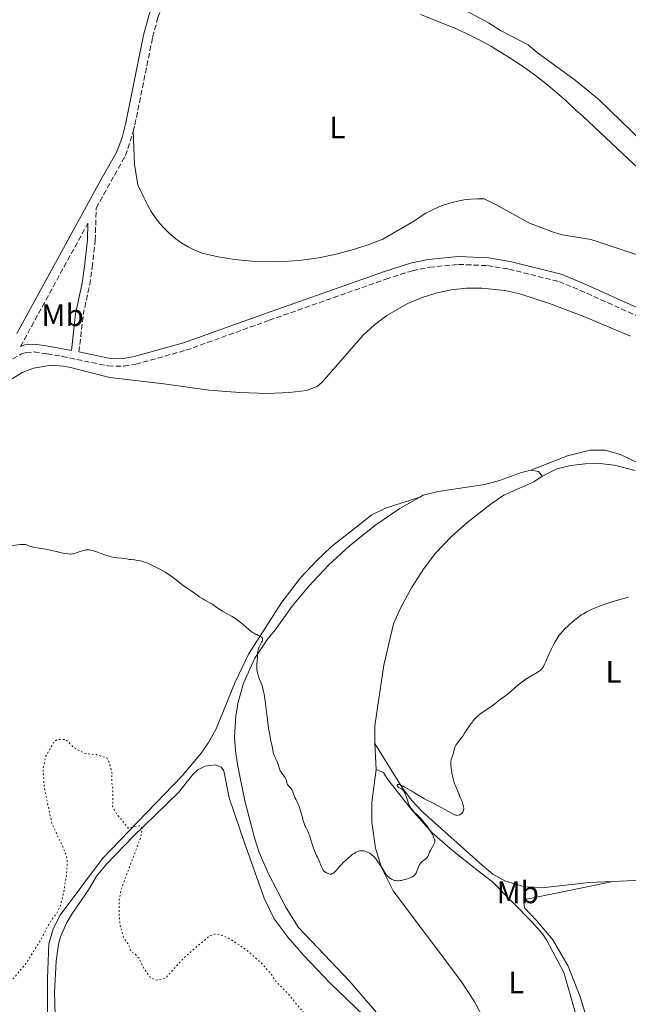
# Model space of a CAD drawing. Units: metres. Extents: x 622141 to 625623, y 4669351 to 4671722.
# Drawn here: x 622546 to 622743, y 4670887 to 4671204 of the extents above; entities that cross this region are included whole.
import ezdxf
from ezdxf.enums import TextEntityAlignment as Align

# ---------------------------------------------------------------- set-up
doc = ezdxf.new("R2010")
doc.units = ezdxf.units.M
doc.header["$MEASUREMENT"] = 0
doc.linetypes.add('DGN Style 3', pattern=[2.435890702152634, 1.739921930109024, -0.6959687720436097])
doc.linetypes.add('DGN Style 5', pattern=[1.217945351076317, 0.5219765790327072, -0.6959687720436097])
for name, color, linetype, lineweight in [('Camino', 7, 'DGN Style 3', 0), ('Curva de nivel auxiliar', 30, 'DGN Style 5', 0), ('Curva de nivel intermedia', 30, 'Continuous', 0), ('Etiqueta de uso rústico', 92, 'Continuous', 0), ('Línea de cambio de uso (parcela vista)', 92, 'Continuous', 0), ('Margen derecho', 7, 'Continuous', 0)]:
    doc.layers.add(name, color=color, linetype=linetype, lineweight=lineweight)
doc.styles.add('Style-Arial', font='arial.ttf')

msp = doc.modelspace()

# ---------------------------------------------------------------- linework, layer by layer
at = {"layer": 'Camino', "color": 7, "linetype": 'DGN Style 3', "lineweight": 0, "extrusion": (0.004755692614016443, 0.008696934655542578, 0.9999508721509064), "elevation": 43868.63687858112, "flags": 128}
msp.add_lwpolyline([(622538.3099050791, 4670893.816104682), (622560.0917989084, 4670933.647611071)], dxfattribs=at)
at = {"layer": 'Camino', "color": 7, "linetype": 'DGN Style 3', "lineweight": 0}
for points in [[(622583.0899999999, 4671168.09, 283.6499999999943), (622583.6199999996, 4671170.140000002, 283.6699999999983), (622589.3199999994, 4671198.430000001, 283.3800000000046), (622591.0599999983, 4671204.800000003, 283.2799999999989), (622592.7300000002, 4671209.4, 283.2100000000065), (622600.1199999996, 4671226.050000002, 283.0899999999966), (622601.5100000022, 4671229.680000001, 283.0899999999966)], [(622565.5799999973, 4671096.95, 283.5299999999989), (622566.9299999995, 4671108.88, 283.4700000000011), (622569.0300000005, 4671118.640000001, 283.3899999999995), (622569.8399999997, 4671124.220000001, 283.3600000000006), (622570.8199999987, 4671132.960000001, 283.3300000000017), (622571.1200000005, 4671143.350000002, 283.2799999999989), (622580.5500000007, 4671160.239999999, 283.4400000000024), (622583.0899999999, 4671168.09, 283.6499999999943)], [(622544.2399999979, 4671094.750000001, 283.9199999999983), (622547.0000000006, 4671096.300000002, 283.8999999999942), (622548.5699999997, 4671096.739999998, 283.8200000000069), (622551.1, 4671096.940000001, 283.7499999999999), (622555.2699999987, 4671096.350000001, 283.6499999999943), (622560.1599999992, 4671095.530000002, 283.5800000000019), (622574.9800000007, 4671092.430000001, 283.5800000000019), (622580.0900000002, 4671092.390000001, 283.5399999999935), (622583.8699999999, 4671093.010000002, 283.5), (622600.0799999973, 4671097.510000002, 283.4600000000065), (622626.9100000006, 4671107.149999999, 283.5399999999935), (622664.550000001, 4671120.410000001, 283.5), (622673.1599999988, 4671123.16, 283.520000000004), (622678.6000000014, 4671124.280000002, 283.520000000004), (622687.9600000001, 4671125.180000001, 283.4199999999984), (622697.3500000001, 4671124.780000003, 283.4900000000054), (622704.1999999987, 4671123.660000001, 283.520000000004), (622720.3099999976, 4671119.670000004, 283.550000000003), (622727.1600000006, 4671116.870000003, 283.6499999999943), (622746.3599999987, 4671108.190000001, 283.6399999999995)]]:
    msp.add_polyline3d(points, dxfattribs=at)
at = {"layer": 'Curva de nivel auxiliar', "color": 30, "linetype": 'DGN Style 5', "lineweight": 0, "elevation": 287.5000000000001, "flags": 128}
msp.add_lwpolyline([(622672.5000000015, 4670857.5), (622671.4700000011, 4670858.139999999), (622670.1400000012, 4670856.409999999), (622668.8400000003, 4670855.54), (622667.610000001, 4670855.189999999), (622666.6000000007, 4670855.58), (622661.2100000017, 4670865.140000001), (622654.5000000016, 4670874.009999999), (622650.9700000001, 4670876.92), (622644.4400000012, 4670880.46), (622641.6000000002, 4670881.329999999), (622638.4800000021, 4670883.470000001), (622632.5499999999, 4670890.55), (622629.4000000006, 4670893.600000001), (622627.4600000004, 4670896.439999999), (622624.4500000018, 4670899.869999997), (622619.5500000002, 4670904.210000001), (622613.9700000011, 4670907.900000001), (622611.9200000014, 4670908.84), (622609.6000000013, 4670909.309999999), (622607.8600000001, 4670908.810000001), (622599.6200000013, 4670901.819999999), (622593.4800000011, 4670895.08), (622590.4000000011, 4670894.430000001), (622588.5700000006, 4670895.279999999), (622586.38, 4670898.350000001), (622584.9699999996, 4670901.48), (622583.49, 4670902.999999999), (622582.4900000008, 4670903.48), (622581.2999999995, 4670906.229999999), (622580.0099999999, 4670907.99), (622578.7699999993, 4670912.409999999), (622578.49, 4670916.459999999), (622578.5700000003, 4670920.310000001), (622579.1500000014, 4670923.569999999), (622585.5100000006, 4670940.49), (622585.9199999997, 4670943.460000001), (622585.1700000009, 4670944.210000002), (622581.4699999995, 4670943.470000001), (622577.5600000002, 4670948.25), (622576.42, 4670950.380000001), (622576.5300000019, 4670955.710000002), (622576.1800000009, 4670958.099999999), (622576.2300000001, 4670961.13), (622575.4299999999, 4670964.369999998), (622574.5200000001, 4670966.109999999), (622571.0700000012, 4670967.12), (622567.4700000006, 4670967.470000001), (622563.6300000004, 4670969.599999999), (622562.2400000001, 4670971.239999999), (622561.0399999998, 4670972.029999998), (622558.4500000015, 4670971.949999998), (622557.4600000012, 4670971.149999999), (622554.8000000014, 4670966.449999999), (622553.9600000009, 4670962.490000002), (622554.4100000003, 4670956.289999999), (622556.8399999999, 4670944.899999999), (622560.4100000017, 4670937.359999998), (622561.8300000011, 4670933.42), (622561.5600000005, 4670928.409999998), (622560.5800000017, 4670922.430000001), (622559.5700000012, 4670918.46), (622558.4600000004, 4670916.050000001), (622556.4600000001, 4670913.489999999), (622553.2800000014, 4670907.470000001), (622548.5499999997, 4670899.890000001), (622543.5300000017, 4670893.909999998), (622538.7300000006, 4670890.59), (622536.5100000009, 4670888.369999997), (622534.6, 4670888.27), (622531.5800000001, 4670889.220000001), (622529.4099999998, 4670890.649999999), (622526.5199999998, 4670893.52), (622525.7999999999, 4670895.439999999), (622525.7599999997, 4670896.400000001), (622526.360000001, 4670901.600000001), (622527.3500000011, 4670906.210000001), (622526.9199999997, 4670913.949999999), (622526.170000001, 4670919.539999999), (622524.4000000008, 4670926.34), (622522.540000001, 4670930.230000001), (622521.4900000005, 4670931.48), (622516.5199999994, 4670935.140000002), (622514.4600000009, 4670935.460000001), (622513.5600000002, 4670936.199999998), (622512.5900000001, 4670937.58), (622510.5100000014, 4670939.509999999), (622508.4600000017, 4670943.65), (622507.4700000014, 4670939.5), (622507.5300000019, 4670937.48), (622506.7699999996, 4670936.509999999), (622506.5999999997, 4670934.48), (622505.3600000015, 4670934.34), (622504.9800000014, 4670936.02), (622504.4500000017, 4670936.439999999), (622503.7300000021, 4670938.78), (622503.4200000013, 4670939.039999999), (622502.5499999997, 4670938.65), (622500.3200000012, 4670935.480000001), (622497.6900000003, 4670930.519999999), (622493.610000001, 4670925.699999999)], dxfattribs=at)
at = {"layer": 'Curva de nivel intermedia', "color": 30, "linetype": 'Continuous', "lineweight": 0, "elevation": 285, "flags": 128}
for points in [[(622619.5900000003, 4671008.150000001), (622618.5599999999, 4671009.069999999), (622617.99, 4671009.55), (622617.0700000012, 4671010.279999999), (622616.5800000018, 4671010.640000001), (622616.060000001, 4671010.980000001), (622614.9900000005, 4671011.640000001), (622612.8700000015, 4671012.840000001), (622611.9000000014, 4671013.390000001), (622610.6800000009, 4671014.180000001), (622609.2800000017, 4671015.149999999), (622608.6100000012, 4671015.59), (622607.5499999995, 4671016.2), (622606.1400000014, 4671016.96), (622605.4800000018, 4671017.34), (622604.6000000013, 4671017.930000001), (622603.4500000002, 4671018.769999999), (622602.8300000011, 4671019.210000001), (622601.7699999993, 4671019.91), (622600.1700000011, 4671020.960000001), (622599.3200000017, 4671021.56), (622598.040000001, 4671022.579999999), (622596.2000000014, 4671024.05), (622595.1900000012, 4671024.779999998), (622594.6600000013, 4671025.140000001), (622593.5500000005, 4671025.84), (622592.4199999995, 4671026.5), (622591.6600000019, 4671026.92), (622590.1799999998, 4671027.680000001), (622588.8200000009, 4671028.349999998), (622588.1600000014, 4671028.640000001), (622587.2100000015, 4671029.019999999), (622586.2800000017, 4671029.339999998), (622585.8100000002, 4671029.470000001), (622585.3400000007, 4671029.58), (622584.4100000008, 4671029.75), (622583.51, 4671029.880000002), (622582.4100000004, 4671030.009999999), (622581.9200000009, 4671030.069999999), (622580.9700000009, 4671030.21), (622579.850000001, 4671030.390000002), (622579.2499999999, 4671030.46), (622577.7900000003, 4671030.609999998), (622576.9100000019, 4671030.730000001), (622575.9300000007, 4671030.939999999), (622575.3899999997, 4671031.079999999), (622574.8200000019, 4671031.249999999), (622573.6300000006, 4671031.649999999), (622571.2600000014, 4671032.499999999), (622570.2100000007, 4671032.84), (622569.7500000002, 4671032.970000001), (622569.4700000009, 4671033.029999998), (622568.9500000001, 4671033.119999998), (622568.6999999997, 4671033.149999999), (622568.2500000005, 4671033.16), (622567.8200000013, 4671033.140000001), (622567.5399999997, 4671033.100000001), (622566.99, 4671032.970000001), (622566.0100000009, 4671032.66), (622564.7200000011, 4671032.199999999), (622564.1600000003, 4671032), (622563.6700000007, 4671031.869999998), (622563.4500000017, 4671031.819999999), (622563, 4671031.779999999), (622562.7000000007, 4671031.779999999), (622561.9800000008, 4671031.84), (622560.9700000006, 4671031.989999999), (622559.4500000007, 4671032.289999999), (622558.7199999997, 4671032.460000001), (622556.7500000005, 4671032.98), (622555.5800000015, 4671033.23), (622554.1200000019, 4671033.470000002), (622552.0600000012, 4671033.8), (622551.1700000014, 4671033.960000001), (622550.7900000014, 4671034.05), (622550.1600000013, 4671034.220000001), (622549.6600000005, 4671034.390000001), (622548.9200000007, 4671034.689999999), (622548.4600000002, 4671034.83), (622548.2000000009, 4671034.88), (622547.7100000014, 4671034.910000001), (622547.060000001, 4671034.88), (622546.6500000019, 4671034.84), (622543.4500000011, 4671034.460000001)], [(622742.7900000013, 4671017.92), (622740.8400000001, 4671017.38), (622738.1700000013, 4671016.58), (622736.5900000009, 4671016.07), (622733.9700000013, 4671015.16), (622731.9000000015, 4671014.390000001), (622730.9000000001, 4671013.96), (622730.3400000014, 4671013.699999998), (622729.3300000011, 4671013.16), (622728.2699999993, 4671012.529999999), (622727.7100000005, 4671012.17), (622726.8299999998, 4671011.570000002), (622725.8900000011, 4671010.86), (622725.4000000015, 4671010.480000001), (622724.4900000019, 4671009.720000001), (622724.0200000004, 4671009.310000001), (622723.3200000006, 4671008.67), (622722.3000000014, 4671007.659999999), (622721.3499999992, 4671006.630000001), (622720.9100000011, 4671006.109999998), (622720.4999999999, 4671005.59), (622719.7700000012, 4671004.55), (622719.1299999997, 4671003.49), (622718.7300000018, 4671002.769999999), (622717.9900000021, 4671001.26), (622717.1700000018, 4670999.449999999), (622716.1600000013, 4670997.189999999), (622715.7300000022, 4670996.269999999), (622715.35, 4670995.560000001), (622715.1800000002, 4670995.27), (622714.8400000003, 4670994.81), (622714.6100000001, 4670994.55), (622714.4400000003, 4670994.4), (622714.0800000004, 4670994.109999999), (622713.3200000004, 4670993.609999999), (622711.310000001, 4670992.42), (622709.7000000017, 4670991.409999999), (622708.8600000013, 4670990.84), (622708.0099999997, 4670990.210000002), (622707.5899999995, 4670989.880000001), (622706.3600000001, 4670988.83), (622704.8400000002, 4670987.46), (622704.1500000019, 4670986.859999998), (622703.2100000007, 4670986.140000002), (622702.1, 4670985.369999998), (622701.5800000012, 4670984.999999999), (622700.8200000012, 4670984.4), (622699.6900000003, 4670983.49), (622699.0199999998, 4670982.989999999), (622697.8300000007, 4670982.179999998), (622696.1200000007, 4670981.05), (622695.3099999994, 4670980.48), (622694.6600000011, 4670979.99), (622694.3600000016, 4670979.730000001), (622693.9200000013, 4670979.34), (622693.290000001, 4670978.689999999), (622692.6600000006, 4670977.949999999), (622692.3400000011, 4670977.529999999), (622692.0000000013, 4670977.070000002), (622691.3200000018, 4670976.080000001), (622689.9600000005, 4670974.02), (622689.3400000014, 4670973.109999998), (622688.5500000002, 4670972.02), (622687.4400000017, 4670970.640000001), (622687.1399999998, 4670970.210000001)], [(622643.2800000011, 4670932.32), (622642.9600000014, 4670933.069999999), (622642.4699999997, 4670934.050000001), (622642.1900000003, 4670934.640000001), (622641.5700000012, 4670936.130000001), (622641.2500000015, 4670936.960000001), (622640.8200000002, 4670938.21), (622640.1300000016, 4670940.460000001), (622639.8800000013, 4670941.17), (622639.7400000005, 4670941.539999999), (622639.230000001, 4670942.66), (622638.7200000013, 4670943.74), (622638.4599999997, 4670944.33), (622638.1, 4670945.28), (622637.9300000002, 4670945.789999999), (622637.6300000005, 4670946.859999998), (622637.0500000016, 4670949.029999998), (622636.7300000021, 4670950.029999999), (622636.5500000009, 4670950.49), (622636.1900000012, 4670951.319999999), (622635.4800000002, 4670952.73), (622635.1900000019, 4670953.34), (622635.0800000002, 4670953.630000001), (622634.9000000014, 4670954.180000001), (622634.6900000012, 4670954.859999999), (622634.5800000017, 4670955.180000001), (622634.3499999993, 4670955.640000001), (622634.2000000017, 4670955.859999999), (622633.8600000021, 4670956.279999999), (622633.14, 4670957.109999998), (622632.8600000006, 4670957.529999998), (622632.76, 4670957.739999998), (622632.6100000005, 4670958.189999998), (622632.3800000001, 4670959.08), (622632.2000000012, 4670959.520000001), (622632.0700000017, 4670959.739999999), (622631.7499999999, 4670960.169999998), (622631.0099999999, 4670961.099999999), (622630.6600000013, 4670961.65), (622630.5100000014, 4670961.95), (622630.25, 4670962.59), (622629.8099999996, 4670963.960000002), (622629.5800000017, 4670964.619999998), (622629.1799999992, 4670965.52), (622628.6500000019, 4670966.599999999), (622628.4400000017, 4670967.130000001), (622628.3600000013, 4670967.390000001), (622628.2400000005, 4670967.929999999), (622628.0400000016, 4670969.130000002), (622627.9000000008, 4670969.84), (622627.7100000008, 4670970.649999999), (622627.38, 4670972.039999999), (622627.1900000023, 4670972.929999999), (622626.8900000005, 4670974.579999999), (622626.7400000007, 4670975.58), (622626.5799999998, 4670976.7), (622626.2700000014, 4670979.199999998), (622625.6200000008, 4670984.4), (622625.29, 4670986.600000001), (622625.1200000002, 4670987.509999999), (622625.0100000007, 4670988.039999999), (622624.7800000005, 4670988.949999998), (622624.6700000009, 4670989.329999999), (622624.4500000018, 4670989.99), (622624.2400000017, 4670990.539999999), (622623.8300000007, 4670991.439999999), (622623.4700000007, 4670992.310000001), (622623.3200000009, 4670992.739999999), (622623.1300000009, 4670993.399999999), (622623.0000000012, 4670994.069999999), (622622.9499999998, 4670994.409999999), (622622.9299999997, 4670994.749999999), (622622.9200000007, 4670995.439999999), (622622.9600000011, 4670996.119999999), (622623.0599999994, 4670997.429999999), (622623.1100000008, 4670998.34), (622623.1599999999, 4670999.439999999), (622623.2000000002, 4670999.939999999), (622623.2800000006, 4671000.539999999), (622623.3400000011, 4671000.829999999), (622623.4600000017, 4671001.24), (622623.7000000009, 4671001.859999999), (622624.0100000015, 4671002.51), (622624.4400000006, 4671003.34), (622624.6100000006, 4671003.71), (622624.7200000001, 4671004), (622624.7500000015, 4671004.140000002), (622624.7699999993, 4671004.329999999), (622624.7500000015, 4671004.51), (622624.6399999997, 4671004.760000001), (622624.4699999997, 4671004.949999998), (622624.3300000012, 4671005.070000002), (622623.9600000002, 4671005.300000001), (622623.530000001, 4671005.520000001), (622622.8899999994, 4671005.829999999), (622622.5600000009, 4671005.989999999), (622621.9300000007, 4671006.329999999), (622621.6199999999, 4671006.529999998), (622621.1100000005, 4671006.869999998), (622620.2600000009, 4671007.560000001), (622619.5900000003, 4671008.150000001)], [(622687.1399999998, 4670970.210000001), (622687.0200000014, 4670970.01), (622686.8700000015, 4670969.71), (622686.7000000017, 4670969.220000001), (622686.5600000009, 4670968.630000001), (622686.3700000008, 4670967.759999999), (622686.2500000002, 4670967.320000002), (622686.0199999999, 4670966.689999999), (622685.7200000006, 4670965.859999999), (622685.5999999997, 4670965.439999999), (622685.5300000005, 4670965.039999999), (622685.5100000004, 4670964.829999999), (622685.4900000002, 4670964.480000001), (622685.5000000015, 4670963.880000001), (622685.6199999999, 4670962.73), (622685.820000001, 4670961.4), (622685.9700000008, 4670960.640000001), (622686.2500000002, 4670959.42), (622686.6200000012, 4670958.140000002), (622686.8400000003, 4670957.49), (622687.0800000017, 4670956.84), (622687.6100000015, 4670955.539999999), (622688.6799999998, 4670953.119999998), (622689.1200000001, 4670952.05), (622689.4000000019, 4670951.21), (622689.5100000014, 4670950.83), (622689.6100000018, 4670950.3), (622689.6600000011, 4670949.830000001), (622689.6699999999, 4670949.609999999), (622689.640000001, 4670949.31), (622689.6100000018, 4670949.130000001), (622689.5000000001, 4670948.789999999), (622689.3800000016, 4670948.560000001), (622689.2800000011, 4670948.430000001), (622689.0599999998, 4670948.190000001), (622688.9300000002, 4670948.09), (622688.6700000009, 4670947.910000001), (622688.3899999993, 4670947.759999999), (622688.2000000015, 4670947.689999999), (622687.8400000016, 4670947.59), (622687.4700000006, 4670947.550000001), (622687.2699999994, 4670947.570000002), (622686.99, 4670947.630000001), (622686.8400000003, 4670947.679999998), (622686.4800000006, 4670947.819999999), (622685.5100000004, 4670948.310000001), (622680.4200000009, 4670951.109999999), (622679.14, 4670951.769999999), (622677.7600000009, 4670952.460000002), (622677.0400000013, 4670952.859999999), (622675.7500000015, 4670953.630000001), (622673.8100000013, 4670954.84), (622672.8200000012, 4670955.439999999), (622671.440000002, 4670956.239999999), (622670.6100000006, 4670956.680000001), (622670.11, 4670956.930000001), (622669.3000000007, 4670957.289999999), (622669.0599999994, 4670957.380000001), (622668.6900000006, 4670957.49), (622668.4500000014, 4670957.509999999), (622668.3399999996, 4670957.48), (622668.2400000013, 4670957.34), (622668.2300000001, 4670957.210000001), (622668.2800000015, 4670957.01), (622668.3900000011, 4670956.829999999), (622668.560000001, 4670956.65), (622668.6700000004, 4670956.579999999), (622668.9400000009, 4670956.440000001), (622669.3600000012, 4670956.239999999), (622669.5900000014, 4670956.099999998), (622669.9500000012, 4670955.820000002), (622670.120000001, 4670955.62), (622670.2999999999, 4670955.390000001), (622670.6300000007, 4670954.84), (622670.9400000013, 4670954.189999999), (622671.1300000015, 4670953.730000001), (622671.450000001, 4670952.800000002), (622671.6499999999, 4670952.140000001), (622671.9000000004, 4670951.33), (622672.0400000011, 4670950.939999999), (622672.3000000004, 4670950.380000001), (622672.4600000014, 4670950.099999999), (622672.6500000014, 4670949.830000001), (622673.1000000006, 4670949.29), (622673.6300000004, 4670948.730000001), (622674.4599999996, 4670947.899999999), (622674.9300000012, 4670947.439999999), (622675.9200000013, 4670946.390000001), (622676.430000001, 4670945.820000002), (622677.1799999998, 4670944.940000001), (622677.9000000019, 4670944.029999998), (622678.2400000015, 4670943.579999999), (622678.5499999999, 4670943.119999998), (622679.110000001, 4670942.249999999), (622679.5700000015, 4670941.429999999), (622679.8200000018, 4670940.930000001), (622679.9600000004, 4670940.619999999), (622680.1799999995, 4670940.069999999), (622680.3200000002, 4670939.56), (622680.3499999993, 4670939.350000001), (622680.3600000005, 4670939.210000001)], [(622680.3600000005, 4670939.210000001), (622680.3400000003, 4670938.95), (622680.2700000011, 4670938.699999999), (622680.2100000007, 4670938.529999999), (622680.0300000019, 4670938.149999999), (622679.6100000017, 4670937.390000001), (622678.9700000002, 4670936.240000002), (622678.6799999997, 4670935.67), (622678.4600000005, 4670935.15), (622678.2100000002, 4670934.529999998), (622678.0700000017, 4670934.249999999), (622677.8200000012, 4670933.869999999), (622677.6500000014, 4670933.699999999), (622677.4600000014, 4670933.529999999), (622677.0200000011, 4670933.21), (622676.3700000007, 4670932.749999999), (622676.050000001, 4670932.470000001), (622675.7500000015, 4670932.15), (622675.6100000007, 4670931.970000001), (622675.4200000007, 4670931.67), (622675.3100000012, 4670931.449999998), (622675.11, 4670930.99), (622674.5800000003, 4670929.550000001), (622674.3000000009, 4670928.920000001), (622674.130000001, 4670928.65), (622674.0199999993, 4670928.489999999), (622673.76, 4670928.21), (622673.6200000015, 4670928.08), (622673.2999999997, 4670927.859999998), (622672.9300000007, 4670927.650000001), (622672.6500000014, 4670927.52), (622672.020000001, 4670927.269999999), (622670.8699999999, 4670926.890000001), (622670.2400000019, 4670926.720000002), (622669.5800000002, 4670926.58), (622669.2500000016, 4670926.529999999), (622668.6000000011, 4670926.48), (622668.2900000005, 4670926.48), (622667.8200000012, 4670926.509999999), (622667.3899999997, 4670926.599999999), (622667.1100000005, 4670926.679999999), (622666.5800000007, 4670926.890000001), (622666.3400000014, 4670927.019999999), (622665.8800000009, 4670927.32), (622665.4699999997, 4670927.640000001), (622665.2199999995, 4670927.869999998), (622664.7900000003, 4670928.34), (622664.5800000001, 4670928.599999999), (622664.2400000005, 4670929.109999998), (622663.4700000014, 4670930.460000001), (622663.0600000002, 4670931.050000001), (622662.4900000002, 4670931.810000001), (622662.2100000008, 4670932.199999999), (622661.3800000015, 4670933.46), (622661.0500000007, 4670933.9), (622660.8600000008, 4670934.109999998), (622660.6399999994, 4670934.33), (622660.1800000012, 4670934.739999998), (622659.8400000016, 4670935), (622659.3699999999, 4670935.32), (622659.1399999997, 4670935.460000001), (622658.620000001, 4670935.720000001), (622658.3700000008, 4670935.829999999), (622657.8900000001, 4670935.98), (622657.4499999998, 4670936.08), (622657.1799999995, 4670936.109999998), (622656.6900000023, 4670936.140000001), (622656.2699999998, 4670936.119999998), (622656.0700000008, 4670936.09), (622655.76, 4670936.009999998), (622655.2200000014, 4670935.789999999), (622654.940000002, 4670935.65), (622654.3099999994, 4670935.289999999), (622653.8400000001, 4670934.989999999), (622653.2099999997, 4670934.529999998), (622652.7500000015, 4670934.109999998), (622652.270000001, 4670933.61), (622652.0200000006, 4670933.359999999), (622651.5600000002, 4670932.98), (622650.78, 4670932.309999999), (622650.3200000018, 4670931.859999999), (622649.5599999997, 4670931.009999998), (622648.5500000016, 4670929.819999999), (622648.0900000011, 4670929.34), (622647.89, 4670929.15), (622647.5200000012, 4670928.859999998), (622647.1800000014, 4670928.699999999), (622646.9700000014, 4670928.640000002), (622646.8300000007, 4670928.619999999), (622646.5500000011, 4670928.619999999), (622646.2500000016, 4670928.659999999), (622646.0900000007, 4670928.699999999), (622645.8300000014, 4670928.789999999), (622645.3799999999, 4670928.999999999), (622644.8400000012, 4670929.32), (622644.5300000005, 4670929.52), (622644.3200000004, 4670929.84), (622643.9800000007, 4670930.489999999), (622643.7100000002, 4670931.130000001), (622643.4100000006, 4670931.949999999), (622643.2800000011, 4670932.32)]]:
    msp.add_lwpolyline(points, dxfattribs=at)
at = {"layer": 'Línea de cambio de uso (parcela vista)', "color": 92, "linetype": 'Continuous', "lineweight": 0, "extrusion": (0.028504786789144, 0.002868220243105536, 0.999589540983069), "elevation": 31431.88213947653, "flags": 128}
msp.add_lwpolyline([(4585243.741032415, -1086783.390681993), (4585245.42428563, -1086782.343515044), (4585246.122316809, -1086779.900125498)], dxfattribs=at)
at = {"layer": 'Línea de cambio de uso (parcela vista)', "color": 92, "linetype": 'Continuous', "lineweight": 0, "extrusion": (-0.0005771231282984613, 0.009591786393201046, 0.9999538312155627), "elevation": 44728.30772926636, "flags": 128}
msp.add_lwpolyline([(622661.5206674084, 4670748.200511879), (622661.0206213197, 4670756.510894176)], dxfattribs=at)
at = {"layer": 'Línea de cambio de uso (parcela vista)', "color": 92, "linetype": 'Continuous', "lineweight": 0}
for points in [[(622838.9500000002, 4671096.15, 284.0500000000029), (622831.3200000003, 4671105.33, 283.8999999999942), (622829.3700000001, 4671106.859999999, 283.8800000000047), (622815.9100000003, 4671113.4, 284.0099999999948), (622808.9500000002, 4671114.869999999, 283.7799999999988), (622800.7699999996, 4671117.710000001, 283.6999999999971), (622793.5599999996, 4671121.960000001, 283.7100000000065), (622785.3600000005, 4671127.680000001, 283.6399999999995), (622777.0700000003, 4671135.029999999, 283.6300000000047), (622768.2199999997, 4671144.51, 283.4400000000023), (622761.0099999999, 4671151.5, 283.3300000000018), (622736.9500000002, 4671174.76, 283.1199999999953), (622733.3200000003, 4671178.199999999, 283.0599999999977), (622725.6399999997, 4671184.609999999, 283.1000000000058), (622713.3099999996, 4671193.52, 283.179999999993), (622710.4199999999, 4671195.939999999, 283.1900000000023), (622701.5700000003, 4671200.619999999, 283.2899999999936), (622697.6100000005, 4671203.060000001, 283.1900000000023), (622681.8200000003, 4671211.609999999, 283.0099999999948), (622679.25, 4671212.57, 283.0200000000041), (622669.4600000001, 4671214.49, 282.9600000000065), (622650.1900000004, 4671219.859999999, 282.8999999999942), (622639.8799999999, 4671222.25, 282.9600000000065)], [(622675.6799999997, 4671205.720000001, 283.3899999999995), (622686.8499999996, 4671201.350000001, 283.4100000000035), (622690.7699999996, 4671199.52, 283.6199999999953), (622694.6200000001, 4671197.560000001, 283.2799999999988), (622698.4000000004, 4671195.49, 283.3000000000029), (622702.1200000001, 4671193.300000001, 283.320000000007), (622705.7699999996, 4671190.99, 283.3899999999995), (622709.3399999999, 4671188.560000001, 283.5099999999948), (622712.8399999999, 4671186.029999999, 283.6100000000006), (622716.25, 4671183.390000001, 283.7700000000041), (622719.5800000001, 4671180.640000001, 283.820000000007), (622722.8200000003, 4671177.779999999, 283.7799999999988), (622725.9699999997, 4671174.83, 283.7100000000065), (622728.1799999997, 4671172.880000001, 283.5), (622742.6900000004, 4671159.24, 283.3800000000047), (622764.4500000002, 4671138.970000001, 283.5)], [(622746.5800000001, 4671127.970000001, 283.5299999999988), (622733.0199999996, 4671132.5, 283.5500000000029), (622730.6299999999, 4671133.26, 283.4700000000012), (622721.4800000006, 4671134.689999999, 283.5500000000029), (622718.8899999997, 4671135.439999999, 283.5200000000041), (622710.9100000003, 4671138.480000001, 283.4900000000052), (622700.2999999998, 4671144.25, 283.6000000000058), (622696.2999999998, 4671146.369999999, 283.5800000000018), (622694.1100000005, 4671146.359999999, 283.6199999999953), (622691.9299999997, 4671146.230000001, 283.6399999999995), (622689.7599999999, 4671145.960000001, 283.5800000000018), (622687.6200000001, 4671145.550000001, 283.5899999999965), (622685.5, 4671145.02, 283.6000000000058), (622683.4100000003, 4671144.359999999, 283.5500000000029), (622681.3799999999, 4671143.58, 283.6699999999983), (622679.3899999997, 4671142.67, 283.6499999999942), (622677.4600000001, 4671141.65, 283.6399999999995), (622675.5999999996, 4671140.51, 283.6300000000047), (622673.8099999996, 4671139.25, 283.6600000000035), (622663.5899999999, 4671133.33, 283.6300000000047), (622658.54, 4671131.380000001, 283.7100000000065), (622653.3799999999, 4671129.720000001, 283.6100000000006), (622648.1299999999, 4671128.359999999, 283.6100000000006), (622642.8099999996, 4671127.310000001, 283.6000000000058), (622637.4400000004, 4671126.58, 283.5200000000041), (622632.04, 4671126.16, 283.5800000000018), (622626.6200000001, 4671126.060000001, 283.6199999999953), (622621.2000000002, 4671126.27, 283.5800000000018), (622615.8099999996, 4671126.800000001, 283.5500000000029), (622610.4600000001, 4671127.640000001, 283.5500000000029), (622605.1600000003, 4671128.789999999, 283.5200000000041), (622602.9500000002, 4671129.720000001, 283.5399999999936), (622600.8200000003, 4671130.810000001, 283.6000000000058), (622598.7699999996, 4671132.050000001, 283.6100000000006), (622596.8099999996, 4671133.439999999, 283.5800000000018), (622594.9699999997, 4671134.960000001, 283.6699999999983), (622593.2300000006, 4671136.619999999, 283.6900000000023), (622591.6299999999, 4671138.4, 283.679999999993), (622590.1600000003, 4671140.289999999, 283.6300000000047), (622588.8300000001, 4671142.279999999, 283.5599999999977), (622587.6500000004, 4671144.369999999, 283.6300000000047), (622586.6200000001, 4671146.529999999, 283.6699999999983), (622584.5599999996, 4671150.859999999, 283.5800000000018), (622583.4600000001, 4671157.390000001, 283.6000000000058), (622583.0899999999, 4671168.09, 283.6499999999942)], [(622543.9900000002, 4671088.32, 284.1399999999995), (622547.2800000003, 4671090.350000001, 284.0599999999977), (622550.8700000001, 4671091.76, 283.9900000000052), (622556.5700000003, 4671092.66, 283.7599999999948), (622560.4400000004, 4671092.42, 283.7299999999959), (622562.8899999997, 4671091.930000001, 283.8399999999965), (622575.5700000003, 4671088.710000001, 283.7899999999936), (622592.9600000001, 4671086.689999999, 283.75), (622607.4699999997, 4671084.630000001, 283.7599999999948), (622617.4400000004, 4671083.9, 283.7299999999959), (622626.2699999996, 4671083.609999999, 283.7100000000065), (622633.4800000006, 4671083.83, 283.8000000000029), (622639.0099999999, 4671084.539999999, 283.8999999999942), (622642.4500000002, 4671085.850000001, 283.8600000000006), (622644.0199999996, 4671087.26, 283.7599999999948), (622657.25, 4671102.359999999, 283.7599999999948), (622660.9299999997, 4671105.720000001, 283.7799999999988), (622664.9100000003, 4671108.710000001, 283.7599999999948), (622671.3899999997, 4671112.439999999, 283.6900000000023), (622675.9800000006, 4671114.380000001, 283.75), (622680.7199999997, 4671115.880000001, 283.7100000000065), (622685.5999999996, 4671116.930000001, 283.75), (622690.5499999998, 4671117.49, 283.7100000000065), (622695.5199999996, 4671117.57, 283.7599999999948), (622702.9500000002, 4671116.800000001, 283.7700000000041), (622707.7999999998, 4671115.689999999, 283.7700000000041), (622717.3200000003, 4671112.59, 283.8099999999977), (622729, 4671108.17, 283.8399999999965), (622743.4299999997, 4671102.02, 283.8500000000058)], [(622764.4400000004, 4671048.58, 284.5599999999977), (622758.04, 4671054.220000001, 284.179999999993), (622748.0199999996, 4671060.109999999, 283.9900000000052), (622740.2000000002, 4671063.869999999, 283.9400000000023), (622735.2599999999, 4671065.279999999, 283.9400000000023), (622730.4500000002, 4671065.300000001, 283.929999999993), (622723.1900000004, 4671063.42, 283.9600000000065), (622711.3099999996, 4671058.880000001, 284.1199999999953)], [(622711.3099999996, 4671058.880000001, 284.1199999999953), (622708.2599999999, 4671058.09, 284.070000000007), (622701.1799999997, 4671055.49, 284.1300000000047), (622696.4299999997, 4671054.17, 284.1900000000023), (622681.3899999997, 4671051.939999999, 284.2299999999959), (622676.5999999996, 4671050.810000001, 284.2299999999959), (622675.5199999996, 4671050.180000001, 284.2200000000012)], [(622715.0199999996, 4671056.859999999, 284.0200000000041), (622719.7400000002, 4671059.32, 284.0299999999988), (622724.2699999996, 4671060.369999999, 283.9600000000065), (622728.8899999997, 4671060.92, 283.9700000000012), (622733.54, 4671060.939999999, 283.9799999999959), (622738.1699999999, 4671060.439999999, 284.0299999999988), (622744.9400000004, 4671058.75, 284.0399999999936)], [(622660.9600000001, 4670970.67, 284.7200000000012), (622660.9500000002, 4670976.460000001, 284.570000000007), (622663.8700000001, 4670995.960000001, 284.6600000000035), (622667.0300000003, 4671009.26, 284.4100000000035), (622669.29, 4671014.310000001, 284.570000000007), (622672.8499999996, 4671020.91, 284.3399999999965), (622676.8700000001, 4671027.230000001, 284.3099999999977), (622680.5700000003, 4671032.029999999, 284.2299999999959), (622685.7599999999, 4671037.430000001, 284.3000000000029), (622690.6299999999, 4671041.82, 284.2100000000065), (622698.5, 4671048.01, 284.2200000000012), (622702.6200000001, 4671050.82, 284.1699999999983), (622712.2699999996, 4671055.060000001, 284.0399999999936), (622715.0199999996, 4671056.859999999, 284.0200000000041)], [(622675.5199999996, 4671050.180000001, 284.2200000000012), (622664.4500000002, 4671046.619999999, 284.3399999999965), (622660.0099999999, 4671044.4, 284.5099999999948), (622646.9600000001, 4671034.15, 284.4700000000012), (622642.1399999997, 4671029.59, 284.7200000000012), (622637.0700000003, 4671024.109999999, 284.570000000007), (622630.9699999997, 4671016.25, 284.5899999999965), (622620.2199999997, 4670999.480000001, 285.2799999999988), (622615.9000000004, 4670990.480000001, 285.7200000000012), (622609.8099999996, 4670975.439999999, 286.3500000000058), (622607.3499999996, 4670971.08, 286.3500000000058), (622604.9800000006, 4670967.65, 286.4199999999983), (622598.8600000005, 4670960.25, 286.5599999999977), (622573.2000000002, 4670933.600000001, 288.0099999999948), (622559.4900000002, 4670915.32, 287.9799999999959), (622557.2300000006, 4670910.970000001, 287.7100000000065), (622555.8499999996, 4670906.130000001, 287.8500000000058), (622555.4199999999, 4670895, 288.1399999999995), (622555.4500000002, 4670873.02, 288.7599999999948)], [(622675.5199999996, 4671050.180000001, 284.2200000000012), (622669.0199999996, 4671046.430000001, 284.3000000000029), (622661.3399999999, 4671041.25, 284.3999999999942), (622652.8200000003, 4671034.49, 284.4199999999983), (622646.0199999996, 4671028.199999999, 284.6399999999995), (622639.6799999997, 4671021.449999999, 284.4799999999959), (622634.3700000001, 4671014.970000001, 284.5), (622628.9800000006, 4671007.439999999, 284.679999999993), (622626.1399999997, 4671004.02, 284.820000000007), (622622.3200000003, 4670998.230000001, 285.1300000000047), (622618.6699999999, 4670990.16, 285.3500000000058), (622616.9299999997, 4670984.029999999, 285.429999999993), (622616.1799999997, 4670979.66, 285.4400000000023), (622615.7800000003, 4670972.74, 285.4799999999959), (622616.0099999999, 4670968.310000001, 285.5200000000041), (622616.6699999999, 4670963.92, 285.6100000000006), (622619.1200000001, 4670952.24, 285.6600000000035), (622622.1600000003, 4670940.289999999, 285.5099999999948), (622623.7400000002, 4670935.539999999, 285.6300000000047), (622626.7100000001, 4670928.67, 285.8300000000018), (622632.3499999996, 4670917.699999999, 286.2599999999948), (622636.3600000005, 4670911.359999999, 285.6399999999995), (622652.9800000006, 4670893.949999999, 285.6300000000047), (622664.8399999999, 4670880.119999999, 286.3999999999942)], [(622737.7199999997, 4670926.24, 285.6000000000058), (622730.1699999999, 4670925.880000001, 285.5599999999977), (622715.8300000001, 4670924.300000001, 285.4799999999959), (622709.2300000006, 4670924.5, 285.4499999999971), (622702.9199999999, 4670926.42, 285.4600000000065), (622699.0800000001, 4670928.59, 285.4600000000065), (622695.6900000004, 4670931.4, 285.4199999999983), (622676.3600000005, 4670948.689999999, 284.9499999999971), (622672.9600000001, 4670952.380000001, 284.9400000000023), (622669.8700000001, 4670956.34, 284.8899999999995), (622660.9600000001, 4670970.67, 284.7200000000012)], [(622558.2599999999, 4670872.300000001, 288.8600000000006), (622557.6699999999, 4670890.49, 288.4799999999959), (622558.1699999999, 4670900.49, 288.4100000000035), (622558.9600000001, 4670906, 288.2599999999948), (622559.6299999999, 4670908.41, 288.1900000000023), (622561.6500000004, 4670913.029999999, 288.6499999999942), (622563.2400000002, 4670915.66, 288.5599999999977), (622568.8799999999, 4670923.880000001, 287.9799999999959), (622571.2000000002, 4670927.939999999, 288.1300000000047), (622574.4000000004, 4670931.789999999, 288.0800000000018), (622583.0599999996, 4670940.779999999, 287.5299999999988), (622597.7199999997, 4670954.949999999, 286.6300000000047), (622602.3200000003, 4670960.67, 286.4499999999971), (622603.9500000002, 4670962.199999999, 286.4100000000035), (622606.2800000003, 4670963.460000001, 286.3699999999953), (622609.4699999997, 4670963.880000001, 286.3099999999977), (622611.4699999997, 4670963.119999999, 286.320000000007), (622612.2800000003, 4670961.939999999, 286.320000000007), (622614.0099999999, 4670953.24, 286.1900000000023), (622615.5899999999, 4670948.5, 285.9600000000065), (622619.0099999999, 4670938.65, 286.3000000000029), (622625.2599999999, 4670920.9, 286.8300000000018), (622628.5700000003, 4670914.230000001, 286.9100000000035), (622633.0099999999, 4670908.15, 286.8999999999942), (622638.04, 4670902.439999999, 286.8600000000006), (622646.5999999996, 4670893.41, 286.5299999999988), (622657.4199999999, 4670883.039999999, 286.8000000000029)], [(622708.8200000003, 4670833.050000001, 287.1399999999995), (622709.8099999996, 4670842.859999999, 286.7299999999959), (622710.3600000005, 4670845.480000001, 286.6300000000047), (622710.1699999999, 4670847.350000001, 286.5800000000018), (622706.4199999999, 4670859.25, 286.3800000000047), (622701.7599999999, 4670870.42, 286.1600000000035), (622697.75, 4670878.869999999, 285.9799999999959), (622693, 4670887.689999999, 285.7899999999936), (622688.7699999996, 4670894.189999999, 285.679999999993), (622666.8700000001, 4670923.180000001, 285.1000000000058), (622663.1299999999, 4670930.789999999, 284.9700000000012), (622661.2100000001, 4670936.970000001, 284.8999999999942), (622659.9900000002, 4670945.359999999, 284.7700000000041), (622660.0599999996, 4670951.83, 284.7799999999988), (622661.4600000001, 4670962.359999999, 284.8000000000029)], [(622661.4600000001, 4670962.359999999, 284.8000000000029), (622663.75, 4670961.350000001, 284.8399999999965), (622665.0700000003, 4670959.25, 284.8600000000006), (622672.8600000005, 4670949.4, 284.9700000000012), (622679.5, 4670941.880000001, 284.9799999999959), (622686.0300000003, 4670936.189999999, 285.1399999999995), (622693.8799999999, 4670930.029999999, 285.3999999999942), (622698.9500000002, 4670926.09, 285.3899999999995), (622711.9000000004, 4670912.970000001, 285.429999999993), (622715.0899999999, 4670909.310000001, 285.4400000000023), (622716.5199999996, 4670907.25, 285.5), (622721.9900000002, 4670896.880000001, 285.6199999999953), (622727.0999999996, 4670878.960000001, 285.8999999999942), (622732.5300000003, 4670862.789999999, 286.0500000000029), (622734.1900000004, 4670855.100000001, 286.0500000000029), (622734.3499999996, 4670853.300000001, 286.1199999999953), (622734.0499999998, 4670849.720000001, 286.2799999999988), (622732.9100000003, 4670846.300000001, 286.3899999999995), (622732.0499999998, 4670844.710000001, 286.4400000000023), (622731.0099999999, 4670843.24, 286.4799999999959), (622728.4500000002, 4670840.710000001, 286.5399999999936), (622708.8200000003, 4670833.050000001, 287.1399999999995)], [(622817.6200000001, 4670931.880000001, 285.5099999999948), (622815.1200000001, 4670931.199999999, 285.5599999999977), (622774.4100000003, 4670927.980000001, 285.5200000000041), (622737.7199999997, 4670926.24, 285.6000000000058)], [(622706.6600000003, 4670827.07, 287.2400000000052), (622714.3200000003, 4670831.369999999, 287.0200000000041), (622726.7300000006, 4670836.529999999, 286.6900000000023), (622733.7999999998, 4670840.810000001, 286.5200000000041), (622736.4199999999, 4670844.65, 286.3999999999942), (622737.4900000002, 4670847.560000001, 286.3399999999965), (622737.9699999997, 4670850.619999999, 286.2400000000052), (622737.8399999999, 4670853.720000001, 286.1199999999953), (622737.1100000005, 4670856.730000001, 286.0200000000041), (622727.25, 4670889.09, 285.6300000000047), (622723.3200000003, 4670898.949999999, 285.6000000000058), (622718.4199999999, 4670907.380000001, 285.5), (622713.1600000003, 4670913.65, 285.3999999999942), (622709.3200000003, 4670917.75, 285.429999999993), (622709.0899999999, 4670919.33, 285.4400000000023), (622709.8700000001, 4670920.539999999, 285.4600000000065), (622720.54, 4670922.699999999, 285.5899999999965), (622737.7199999997, 4670926.24, 285.6000000000058)]]:
    msp.add_polyline3d(points, dxfattribs=at)
at = {"layer": 'Margen derecho', "color": 7, "linetype": 'Continuous', "lineweight": 0}
for points in [[(622530.6799999994, 4671299.899999999, 282.4100000000035), (622538.6299999978, 4671294.739999999, 282.4700000000011), (622542.8599999989, 4671291.29, 282.5200000000041), (622549.6999999986, 4671284.9, 282.5399999999935), (622562.05, 4671272.36, 282.570000000007), (622564.8599999998, 4671270.300000002, 282.5800000000019), (622567.3699999999, 4671269.550000001, 282.5000000000001), (622570.6700000013, 4671267.88, 282.4900000000052), (622572.5199999998, 4671266.600000002, 282.4600000000065), (622575.269999999, 4671263.830000004, 282.5399999999935), (622577.6700000018, 4671260.080000003, 282.570000000007), (622581.3099999984, 4671250.84, 282.6100000000005), (622584.8599999979, 4671243.88, 282.6399999999995), (622587.7500000002, 4671239.77, 282.6699999999984), (622592.6799999988, 4671233.690000002, 282.7100000000065), (622598.1000000013, 4671229.159999999, 282.8999999999942), (622589.9499999996, 4671210.52, 283.1600000000036), (622588.1999999996, 4671205.700000001, 283.2100000000065), (622586.3999999979, 4671199.13, 283.300000000003), (622580.6999999982, 4671170.800000001, 283.4100000000035), (622579.489999999, 4671166.070000002, 283.3899999999995), (622577.8099999982, 4671161.5, 283.2899999999936), (622573.0699999996, 4671153.170000002, 283.2400000000052), (622545.5700000002, 4671102.890000002, 283.7200000000013)], [(622546.699999999, 4671098.690000001, 283.7700000000042), (622548.1299999994, 4671099.219999999, 283.7499999999999), (622551.1799999982, 4671099.460000004, 283.6900000000024), (622555.6499999985, 4671098.830000003, 283.5899999999965), (622563.1299999974, 4671097.469999999, 283.550000000003), (622564.4499999986, 4671109.280000002, 283.4600000000065), (622566.5699999996, 4671119.080000003, 283.3999999999941), (622567.3599999987, 4671124.539999999, 283.3300000000017), (622568.3199999998, 4671133.140000002, 283.3300000000017), (622568.4800000007, 4671138.520000001, 283.320000000007)], [(622565.5799999973, 4671096.95, 283.5299999999989), (622575.2399999977, 4671094.930000001, 283.5299999999989), (622579.8899999991, 4671094.890000002, 283.520000000004), (622583.3299999969, 4671095.45, 283.5099999999949), (622599.3199999996, 4671099.890000002, 283.4700000000011), (622626.0700000002, 4671109.510000002, 283.520000000004), (622663.7499999986, 4671122.789999999, 283.5399999999935), (622672.5199999994, 4671125.580000003, 283.5299999999989), (622678.2199999992, 4671126.760000004, 283.5399999999935), (622687.8999999977, 4671127.680000001, 283.5599999999978), (622697.6099999994, 4671127.280000002, 283.570000000007), (622704.6999999994, 4671126.120000003, 283.5399999999935), (622721.0900000001, 4671122.050000002, 283.570000000007), (622728.1399999997, 4671119.170000004, 283.6399999999995), (622747.4400000004, 4671110.450000001, 283.6999999999973)]]:
    msp.add_polyline3d(points, dxfattribs=at)

# ---------------------------------------------------------------- texts
at = {"layer": 'Etiqueta de uso rústico', "color": 92, "linetype": 'Continuous', "lineweight": 0, "style": 'Style-Arial'}
for s, p in [('L', (622648.9114203785, 4671169.360009997, 283.3999999999942)), ('Mb', (622560.2902462425, 4671108.810009996, 283.5500000000029)), ('L', (622737.9914203817, 4670993.810009996, 285.3000000000029)), ('Mb', (622707.1102462426, 4670922.73001, 285.4400000000023)), ('L', (622706.6314203775, 4670893.680009999, 285.6900000000023))]:
    msp.add_text(s, height=7.000000000000002, dxfattribs=at).set_placement(p, align=Align.MIDDLE_CENTER)

doc.saveas('drawing.dxf')
